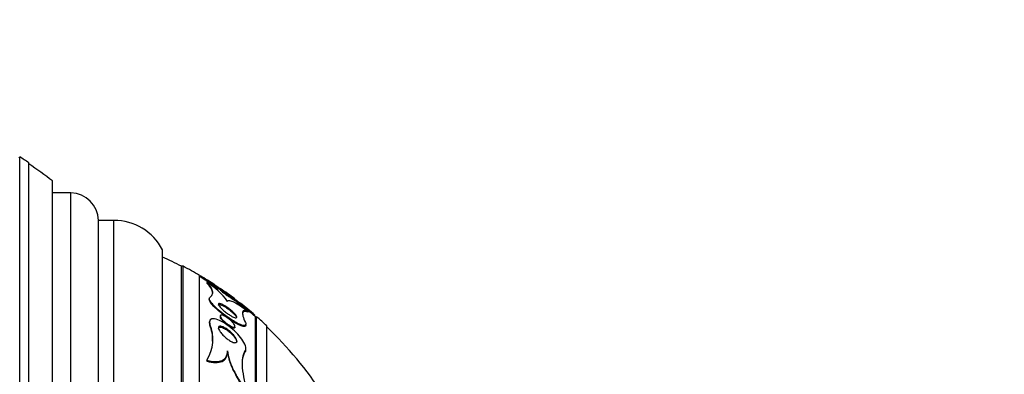
# Model space of a CAD drawing. Units: millimetres. Extents: x 0 to 835, y 0 to 1165.
# Drawn here: x 642 to 696, y 797 to 816 of the extents above; entities that cross this region are included whole.
import ezdxf
from ezdxf import colors
from ezdxf.entities.mleader import LeaderData, LeaderLine
from ezdxf.math import Vec2, Vec3

# ---------------------------------------------------------------- set-up
doc = ezdxf.new("R2010")
doc.units = ezdxf.units.MM
doc.layers.add('DV3_Défaut', color=7, linetype='Continuous')
doc.layers.add('Défaut', color=7, linetype='Continuous')

# ---------------------------------------------------------------- blocks, each defined once
blk = doc.blocks.new('_DOT')
at = {"color": 0}
blk.add_line((0, 0), (-1, 0), dxfattribs=at)
at = {"color": 0, "const_width": 0.333}
blk.add_lwpolyline([(-0.1665, 0, 1), (0.1665, 0, 1)], format="xyb", close=True, dxfattribs=at)
blk = doc.blocks.new('SE2')
at = {"layer": 'DV3_Défaut', "color": 7, "linetype": 'Continuous'}
for p, q in [((641.971, 760.527), (641.971, 808.479)), ((642.471, 760.858), (642.471, 808.148)), ((643.763, 761.848), (643.763, 807.158)), ((644.763, 806.503), (643.763, 806.503)), ((644.763, 762.503), (644.763, 806.503)), ((646.263, 764.003), (646.263, 805.003)), ((647.113, 805.003), (646.263, 805.003)), ((647.113, 764.003), (647.113, 805.003)), ((649.763, 765.597), (649.763, 803.409)), ((650.802, 766.503), (650.802, 802.503)), ((650.888, 802.503), (650.802, 802.503)), ((650.888, 766.503), (650.888, 802.503)), ((651.79, 767.003), (651.79, 802.003)), ((651.81, 801.989), (651.81, 801.943)), ((652.13, 801.781), (652.13, 801.733)), ((652.185, 801.623), (652.185, 801.578)), ((652.91, 801.257), (652.91, 801.208)), ((652.93, 801.252), (652.93, 801.266)), ((652.316, 800.746), (652.316, 800.697)), ((653.71, 800.638), (653.71, 800.687)), ((654.428, 800.047), (654.428, 799.996)), ((654.491, 800.035), (654.491, 800.086)), ((652.316, 799.471), (652.316, 799.426)), ((652.916, 799.793), (652.916, 799.749)), ((654.81, 799.783), (654.81, 799.836)), ((654.841, 769.253), (654.841, 799.753)), ((654.901, 799.753), (654.841, 799.753)), ((654.901, 769.253), (654.901, 799.753)), ((652.343, 799.342), (652.343, 799.294)), ((653.716, 799.181), (653.716, 799.229)), ((654.316, 799.298), (654.316, 799.346)), ((655.45, 769.753), (655.45, 799.253)), ((653.316, 797.883), (653.316, 797.831)), ((654.289, 797.911), (654.289, 797.858)), ((654.316, 797.965), (654.316, 798.019)), ((652.185, 797.379), (652.185, 797.327))]:
    blk.add_line(p, q, dxfattribs=at)
for centre, radius, start, end in [((626.471, 784.503), 28.5, 57.0532, 57.1792), ((626.471, 784.503), 28.55, 55.9151, 57.1182), ((626.471, 784.503), 28.5, 52.6468, 55.8471), ((644.763, 805.003), 1.5, 0, 90), ((647.113, 802.003), 3, 27.9529, 90), ((641.503, 784.503), 20.26, 62.6769, 65.9388), ((641.503, 784.503), 20.3, 59.5497, 62.4614), ((641.503, 784.503), 20.3, 56.83, 59.4679), ((650.138, 798.261), 3.936, 36.1387, 58.6664), ((641.503, 784.503), 20.3, 53.0395, 55.7973), ((641.503, 784.503), 20.3, 49.0491, 51.9572), ((641.503, 784.503), 20.26, 48.8247, 48.9523), ((641.503, 784.503), 20.3, 46.6022, 48.6972), ((650.35, 798.516), 2.158, 328.2273, 22.5225), ((650.279, 798.471), 2.222, 358.6329, 21.748), ((641.503, 784.503), 20.26, 32.9069, 46.4963)]:
    blk.add_arc(centre, radius, start, end, dxfattribs=at)
for points, knots in [([(651.81, 801.991), (651.81, 801.991), (651.811, 801.991), (651.813, 801.99), (651.817, 801.987), (651.827, 801.981), (651.842, 801.972), (651.857, 801.963), (651.877, 801.951), (651.9, 801.937), (651.926, 801.921), (651.956, 801.902), (651.988, 801.882), (652.025, 801.859), (652.066, 801.834), (652.108, 801.808), (652.155, 801.779), (652.205, 801.748), (652.253, 801.718), (652.306, 801.686), (652.358, 801.653), (652.405, 801.624), (652.451, 801.595), (652.494, 801.568), (652.528, 801.547), (652.552, 801.531), (652.572, 801.518), (652.587, 801.51), (652.601, 801.501), (652.609, 801.495), (652.61, 801.495), (652.61, 801.495), (652.61, 801.494), (652.61, 801.494)], [0, 0, 0, 0, 0.032915, 0.032915, 0.032915, 0.117133, 0.117133, 0.117133, 0.20387, 0.20387, 0.20387, 0.300016, 0.300016, 0.300016, 0.410343, 0.410343, 0.410343, 0.536119, 0.536119, 0.536119, 0.671922, 0.671922, 0.671922, 0.804208, 0.804208, 0.804208, 0.897912, 0.897912, 0.897912, 0.992211, 0.992211, 0.992211, 1, 1, 1, 1]), ([(651.81, 801.945), (651.81, 801.945), (651.811, 801.945), (651.812, 801.944), (651.816, 801.942), (651.825, 801.936), (651.839, 801.928), (651.853, 801.919), (651.872, 801.907), (651.895, 801.893), (651.92, 801.878), (651.95, 801.86), (651.981, 801.84), (652.018, 801.818), (652.058, 801.793), (652.099, 801.767), (652.109, 801.761), (652.119, 801.755), (652.13, 801.748)], [0, 0, 0, 0, 0.0639996, 0.0639996, 0.0639996, 0.2602556, 0.2602556, 0.2602556, 0.4611785, 0.4611785, 0.4611785, 0.683202, 0.683202, 0.683202, 0.9378448, 0.9378448, 0.9378448, 1, 1, 1, 1]), ([(652.464, 801.585), (652.407, 801.621), (652.351, 801.657), (652.301, 801.687), (652.266, 801.708), (652.234, 801.728), (652.207, 801.743), (652.181, 801.758), (652.159, 801.77), (652.146, 801.777), (652.135, 801.782), (652.129, 801.784), (652.13, 801.781), (652.131, 801.779), (652.138, 801.773), (652.149, 801.764), (652.161, 801.755), (652.178, 801.743), (652.198, 801.729), (652.22, 801.713), (652.248, 801.694), (652.277, 801.674), (652.312, 801.65), (652.35, 801.625), (652.39, 801.598), (652.436, 801.568), (652.485, 801.536), (652.534, 801.504), (652.586, 801.47), (652.64, 801.436), (652.69, 801.404), (652.739, 801.373), (652.786, 801.344), (652.825, 801.32), (652.851, 801.304), (652.875, 801.29), (652.893, 801.28), (652.91, 801.271), (652.923, 801.264), (652.928, 801.263), (652.932, 801.262), (652.931, 801.265), (652.924, 801.271), (652.918, 801.277), (652.906, 801.286), (652.89, 801.298), (652.873, 801.31), (652.852, 801.326), (652.827, 801.344), (652.798, 801.364), (652.766, 801.386), (652.731, 801.41), (652.69, 801.438), (652.646, 801.467), (652.6, 801.497), (652.556, 801.526), (652.509, 801.556), (652.464, 801.585)], [0, 0, 0, 0, 0.074859, 0.074859, 0.074859, 0.126635, 0.126635, 0.126635, 0.178889, 0.178889, 0.178889, 0.224079, 0.224079, 0.224079, 0.265446, 0.265446, 0.265446, 0.307928, 0.307928, 0.307928, 0.355198, 0.355198, 0.355198, 0.409888, 0.409888, 0.409888, 0.47295, 0.47295, 0.47295, 0.541891, 0.541891, 0.541891, 0.609594, 0.609594, 0.609594, 0.656347, 0.656347, 0.656347, 0.703436, 0.703436, 0.703436, 0.745526, 0.745526, 0.745526, 0.786505, 0.786505, 0.786505, 0.830823, 0.830823, 0.830823, 0.881726, 0.881726, 0.881726, 0.941109, 0.941109, 0.941109, 1, 1, 1, 1]), ([(652.13, 801.735), (652.13, 801.735), (652.131, 801.734), (652.132, 801.732), (652.136, 801.728), (652.145, 801.72), (652.159, 801.71), (652.173, 801.7), (652.192, 801.686), (652.215, 801.67), (652.24, 801.652), (652.27, 801.632), (652.303, 801.61), (652.34, 801.584), (652.382, 801.557), (652.424, 801.529), (652.473, 801.497), (652.524, 801.463), (652.573, 801.431), (652.626, 801.397), (652.68, 801.363), (652.728, 801.332), (652.766, 801.308), (652.802, 801.286), (652.833, 801.268), (652.859, 801.252), (652.881, 801.239), (652.897, 801.23), (652.904, 801.226), (652.91, 801.223), (652.915, 801.221)], [0, 0, 0, 0, 0.03193, 0.03193, 0.03193, 0.121491, 0.121491, 0.121491, 0.215783, 0.215783, 0.215783, 0.32221, 0.32221, 0.32221, 0.445836, 0.445836, 0.445836, 0.587265, 0.587265, 0.587265, 0.738505, 0.738505, 0.738505, 0.857061, 0.857061, 0.857061, 0.957706, 0.957706, 0.957706, 1, 1, 1, 1]), ([(652.343, 800.805), (652.407, 800.849), (652.451, 800.901), (652.502, 801.016), (652.509, 801.081), (652.468, 801.289), (652.364, 801.447), (652.185, 801.623)], [0, 0, 0, 0, 0.25, 0.25, 0.5, 0.5, 1, 1, 1, 1]), ([(652.502, 801.033), (652.502, 801.056), (652.5, 801.08), (652.468, 801.243), (652.364, 801.401), (652.185, 801.578)], [0, 0, 0, 0, 0.148176, 0.148176, 1, 1, 1, 1]), ([(652.997, 801.214), (652.974, 801.229), (652.954, 801.24), (652.939, 801.248), (652.925, 801.256), (652.915, 801.26), (652.912, 801.26), (652.909, 801.26), (652.911, 801.256), (652.918, 801.248), (652.925, 801.241), (652.937, 801.23), (652.953, 801.217), (652.97, 801.203), (652.992, 801.185), (653.017, 801.166), (653.045, 801.144), (653.079, 801.118), (653.114, 801.092), (653.156, 801.061), (653.201, 801.027), (653.247, 800.994), (653.299, 800.956), (653.353, 800.917), (653.406, 800.88), (653.46, 800.842), (653.513, 800.805), (653.56, 800.774), (653.591, 800.753), (653.621, 800.733), (653.645, 800.718), (653.669, 800.703), (653.688, 800.692), (653.699, 800.687), (653.708, 800.683), (653.712, 800.683), (653.71, 800.687), (653.708, 800.691), (653.701, 800.698), (653.69, 800.709), (653.678, 800.72), (653.662, 800.734), (653.643, 800.75), (653.62, 800.768), (653.593, 800.79), (653.564, 800.812), (653.529, 800.84), (653.49, 800.869), (653.45, 800.899), (653.402, 800.935), (653.351, 800.972), (653.301, 801.008), (653.246, 801.047), (653.19, 801.086), (653.138, 801.122), (653.098, 801.149), (653.06, 801.174), (653.027, 801.195), (653.016, 801.202), (653.006, 801.208), (652.997, 801.214)], [0, 0, 0, 0, 0.042543, 0.042543, 0.042543, 0.085342, 0.085342, 0.085342, 0.125294, 0.125294, 0.125294, 0.165086, 0.165086, 0.165086, 0.20906, 0.20906, 0.20906, 0.26059, 0.26059, 0.26059, 0.321846, 0.321846, 0.321846, 0.392003, 0.392003, 0.392003, 0.464613, 0.464613, 0.464613, 0.513681, 0.513681, 0.513681, 0.56328, 0.56328, 0.56328, 0.605476, 0.605476, 0.605476, 0.644199, 0.644199, 0.644199, 0.685104, 0.685104, 0.685104, 0.732236, 0.732236, 0.732236, 0.788568, 0.788568, 0.788568, 0.854949, 0.854949, 0.854949, 0.927494, 0.927494, 0.927494, 0.982587, 0.982587, 0.982587, 1, 1, 1, 1]), ([(652.91, 801.295), (652.91, 801.295), (652.914, 801.292), (652.92, 801.288), (652.928, 801.282), (652.941, 801.273), (652.957, 801.262), (652.975, 801.249), (652.997, 801.234), (653.022, 801.216), (653.05, 801.196), (653.083, 801.173), (653.117, 801.149), (653.158, 801.12), (653.201, 801.089), (653.246, 801.057), (653.297, 801.021), (653.349, 800.983), (653.4, 800.947), (653.454, 800.908), (653.507, 800.87), (653.553, 800.837), (653.587, 800.812), (653.618, 800.79), (653.643, 800.771), (653.664, 800.756), (653.682, 800.743), (653.693, 800.735), (653.704, 800.727), (653.71, 800.722), (653.71, 800.722)], [0, 0, 0, 0, 0.062142, 0.062142, 0.062142, 0.141044, 0.141044, 0.141044, 0.226186, 0.226186, 0.226186, 0.324727, 0.324727, 0.324727, 0.441773, 0.441773, 0.441773, 0.5777, 0.5777, 0.5777, 0.722959, 0.722959, 0.722959, 0.827982, 0.827982, 0.827982, 0.915904, 0.915904, 0.915904, 1, 1, 1, 1]), ([(652.91, 801.211), (652.91, 801.21), (652.912, 801.207), (652.914, 801.204), (652.919, 801.199), (652.93, 801.189), (652.943, 801.177), (652.959, 801.164), (652.978, 801.148), (653.001, 801.13), (653.027, 801.109), (653.058, 801.086), (653.091, 801.061), (653.13, 801.031), (653.173, 800.999), (653.217, 800.967), (653.226, 800.96), (653.236, 800.953), (653.246, 800.946)], [0, 0, 0, 0, 0.0895504, 0.0895504, 0.0895504, 0.2653716, 0.2653716, 0.2653716, 0.4563861, 0.4563861, 0.4563861, 0.6784924, 0.6784924, 0.6784924, 0.9429429, 0.9429429, 0.9429429, 1, 1, 1, 1]), ([(654.289, 799.437), (654.3, 799.413), (654.308, 799.391), (654.313, 799.371), (654.321, 799.334), (654.315, 799.304), (654.296, 799.287), (654.278, 799.27), (654.248, 799.264), (654.208, 799.267), (654.168, 799.269), (654.117, 799.282), (654.06, 799.302), (653.996, 799.325), (653.923, 799.358), (653.846, 799.398), (653.755, 799.445), (653.656, 799.502), (653.556, 799.565), (653.437, 799.641), (653.314, 799.726), (653.194, 799.815), (653.06, 799.915), (652.926, 800.023), (652.806, 800.13), (652.705, 800.22), (652.611, 800.311), (652.533, 800.396), (652.469, 800.466), (652.415, 800.534), (652.378, 800.593), (652.34, 800.652), (652.318, 800.705), (652.316, 800.744), (652.316, 800.771), (652.325, 800.791), (652.343, 800.805)], [0, 0, 0, 0, 0.037441, 0.037441, 0.037441, 0.109881, 0.109881, 0.109881, 0.177761, 0.177761, 0.177761, 0.246638, 0.246638, 0.246638, 0.324733, 0.324733, 0.324733, 0.418292, 0.418292, 0.418292, 0.530615, 0.530615, 0.530615, 0.657713, 0.657713, 0.657713, 0.764027, 0.764027, 0.764027, 0.851087, 0.851087, 0.851087, 0.939036, 0.939036, 0.939036, 1, 1, 1, 1]), ([(654.313, 799.292), (654.308, 799.211), (654.21, 799.197), (653.844, 799.332), (653.563, 799.501), (653.022, 799.889), (652.761, 800.108), (652.416, 800.473), (652.32, 800.617), (652.318, 800.7)], [0, 0, 0, 0, 0.215961, 0.215961, 0.499569, 0.499569, 0.783178, 0.783178, 1, 1, 1, 1]), ([(653.246, 800.946), (653.3, 800.907), (653.356, 800.866), (653.41, 800.828), (653.464, 800.79), (653.517, 800.753), (653.564, 800.722), (653.595, 800.701), (653.624, 800.682), (653.647, 800.667), (653.67, 800.653), (653.689, 800.642), (653.699, 800.637), (653.707, 800.634), (653.71, 800.634), (653.71, 800.636)], [0, 0, 0, 0, 0.262847, 0.262847, 0.262847, 0.525474, 0.525474, 0.525474, 0.70141, 0.70141, 0.70141, 0.879229, 0.879229, 0.879229, 1, 1, 1, 1]), ([(653.317, 800.583), (653.318, 800.604), (653.327, 800.62), (653.361, 800.637), (653.385, 800.639), (653.477, 800.627), (653.563, 800.594), (653.772, 800.49), (653.891, 800.42), (654.148, 800.252), (654.286, 800.154), (654.428, 800.047)], [0, 0, 0, 0, 0.125, 0.125, 0.25, 0.25, 0.5, 0.5, 0.75, 0.75, 1, 1, 1, 1]), ([(653.996, 800.499), (653.944, 800.539), (653.891, 800.579), (653.845, 800.613), (653.813, 800.637), (653.783, 800.659), (653.759, 800.676), (653.738, 800.691), (653.721, 800.703), (653.709, 800.71), (653.698, 800.717), (653.691, 800.721), (653.691, 800.719), (653.69, 800.718), (653.695, 800.712), (653.704, 800.704), (653.713, 800.695), (653.726, 800.683), (653.743, 800.669), (653.762, 800.653), (653.785, 800.633), (653.81, 800.612), (653.841, 800.587), (653.875, 800.559), (653.911, 800.529), (653.955, 800.494), (654.002, 800.456), (654.049, 800.419), (654.104, 800.375), (654.16, 800.331), (654.213, 800.289), (654.259, 800.253), (654.304, 800.219), (654.344, 800.188), (654.375, 800.164), (654.404, 800.143), (654.428, 800.126), (654.447, 800.111), (654.463, 800.1), (654.474, 800.093), (654.485, 800.086), (654.491, 800.083), (654.491, 800.086), (654.49, 800.087), (654.485, 800.093), (654.476, 800.102), (654.467, 800.111), (654.454, 800.124), (654.437, 800.139), (654.414, 800.159), (654.384, 800.185), (654.352, 800.212), (654.311, 800.246), (654.265, 800.285), (654.216, 800.324), (654.168, 800.363), (654.116, 800.405), (654.065, 800.445), (654.042, 800.463), (654.019, 800.481), (653.996, 800.499)], [0, 0, 0, 0, 0.071565, 0.071565, 0.071565, 0.12105, 0.12105, 0.12105, 0.162517, 0.162517, 0.162517, 0.204266, 0.204266, 0.204266, 0.241854, 0.241854, 0.241854, 0.280005, 0.280005, 0.280005, 0.323281, 0.323281, 0.323281, 0.375333, 0.375333, 0.375333, 0.438691, 0.438691, 0.438691, 0.512383, 0.512383, 0.512383, 0.575427, 0.575427, 0.575427, 0.624599, 0.624599, 0.624599, 0.665245, 0.665245, 0.665245, 0.70617, 0.70617, 0.70617, 0.743044, 0.743044, 0.743044, 0.780821, 0.780821, 0.780821, 0.834082, 0.834082, 0.834082, 0.901327, 0.901327, 0.901327, 0.969339, 0.969339, 0.969339, 1, 1, 1, 1]), ([(653.691, 800.669), (653.691, 800.668), (653.693, 800.665), (653.698, 800.66), (653.704, 800.654), (653.715, 800.643), (653.73, 800.631), (653.746, 800.617), (653.766, 800.599), (653.789, 800.58), (653.822, 800.552), (653.861, 800.52), (653.902, 800.487), (653.944, 800.453), (653.989, 800.416), (654.035, 800.38), (654.089, 800.337), (654.145, 800.292), (654.198, 800.25), (654.254, 800.207), (654.309, 800.164), (654.356, 800.128), (654.385, 800.106), (654.412, 800.085), (654.434, 800.07), (654.452, 800.056), (654.467, 800.046), (654.477, 800.04), (654.486, 800.034), (654.491, 800.032), (654.491, 800.034)], [0, 0, 0, 0, 0.052222, 0.052222, 0.052222, 0.126991, 0.126991, 0.126991, 0.209779, 0.209779, 0.209779, 0.330867, 0.330867, 0.330867, 0.453414, 0.453414, 0.453414, 0.599645, 0.599645, 0.599645, 0.752423, 0.752423, 0.752423, 0.847345, 0.847345, 0.847345, 0.927309, 0.927309, 0.927309, 1, 1, 1, 1]), ([(654.01, 800.492), (654.01, 800.492), (654.011, 800.492), (654.011, 800.492), (654.012, 800.491), (654.018, 800.486), (654.029, 800.477), (654.039, 800.469), (654.054, 800.457), (654.071, 800.443), (654.091, 800.427), (654.115, 800.408), (654.141, 800.387), (654.179, 800.355), (654.223, 800.319), (654.268, 800.282), (654.314, 800.245), (654.362, 800.205), (654.41, 800.166), (654.466, 800.12), (654.523, 800.073), (654.576, 800.029), (654.619, 799.993), (654.66, 799.959), (654.696, 799.929), (654.723, 799.906), (654.748, 799.885), (654.767, 799.869), (654.783, 799.855), (654.796, 799.845), (654.803, 799.839), (654.808, 799.835), (654.81, 799.833), (654.81, 799.833)], [0, 0, 0, 0, 0.0104759, 0.0104759, 0.0104759, 0.0841681, 0.0841681, 0.0841681, 0.1584992, 0.1584992, 0.1584992, 0.2429723, 0.2429723, 0.2429723, 0.3697905, 0.3697905, 0.3697905, 0.4982617, 0.4982617, 0.4982617, 0.6503236, 0.6503236, 0.6503236, 0.7729417, 0.7729417, 0.7729417, 0.8676873, 0.8676873, 0.8676873, 0.9460489, 0.9460489, 0.9460489, 1, 1, 1, 1]), ([(653.123, 800.369), (653.19, 800.332), (653.261, 800.286), (653.329, 800.238), (653.394, 800.192), (653.458, 800.142), (653.518, 800.091), (653.581, 800.037), (653.641, 799.98), (653.691, 799.927), (653.725, 799.889), (653.755, 799.852), (653.777, 799.819), (653.795, 799.792), (653.808, 799.767), (653.813, 799.746), (653.819, 799.726), (653.817, 799.71), (653.807, 799.701), (653.798, 799.692), (653.783, 799.688), (653.763, 799.689), (653.743, 799.69), (653.717, 799.696), (653.689, 799.706), (653.657, 799.717), (653.62, 799.733), (653.582, 799.752), (653.536, 799.775), (653.487, 799.804), (653.437, 799.835), (653.378, 799.872), (653.317, 799.914), (653.258, 799.957), (653.191, 800.007), (653.124, 800.061), (653.065, 800.114), (653.004, 800.167), (652.949, 800.223), (652.906, 800.273), (652.877, 800.306), (652.854, 800.338), (652.838, 800.365), (652.823, 800.393), (652.815, 800.417), (652.817, 800.434), (652.818, 800.449), (652.827, 800.459), (652.843, 800.463), (652.857, 800.467), (652.878, 800.467), (652.903, 800.462), (652.929, 800.456), (652.96, 800.446), (652.994, 800.432), (653.033, 800.416), (653.078, 800.394), (653.123, 800.369)], [0, 0, 0, 0, 0.072877, 0.072877, 0.072877, 0.141032, 0.141032, 0.141032, 0.214434, 0.214434, 0.214434, 0.265701, 0.265701, 0.265701, 0.308704, 0.308704, 0.308704, 0.352002, 0.352002, 0.352002, 0.390929, 0.390929, 0.390929, 0.430197, 0.430197, 0.430197, 0.474405, 0.474405, 0.474405, 0.527019, 0.527019, 0.527019, 0.590008, 0.590008, 0.590008, 0.661569, 0.661569, 0.661569, 0.733756, 0.733756, 0.733756, 0.78123, 0.78123, 0.78123, 0.82916, 0.82916, 0.82916, 0.870667, 0.870667, 0.870667, 0.90957, 0.90957, 0.90957, 0.950959, 0.950959, 0.950959, 1, 1, 1, 1]), ([(652.816, 800.382), (652.816, 800.398), (652.824, 800.409), (652.838, 800.415), (652.851, 800.42), (652.871, 800.42), (652.894, 800.416), (652.919, 800.412), (652.949, 800.403), (652.981, 800.39), (653.018, 800.376), (653.06, 800.356), (653.103, 800.333), (653.153, 800.305), (653.207, 800.273), (653.26, 800.238), (653.323, 800.196), (653.386, 800.15), (653.446, 800.102), (653.513, 800.049), (653.577, 799.993), (653.632, 799.938), (653.676, 799.896), (653.715, 799.853), (653.745, 799.814), (653.76, 799.795), (653.773, 799.777), (653.784, 799.76)], [0, 0, 0, 0, 0.093836, 0.093836, 0.093836, 0.181059, 0.181059, 0.181059, 0.272741, 0.272741, 0.272741, 0.377626, 0.377626, 0.377626, 0.502396, 0.502396, 0.502396, 0.649769, 0.649769, 0.649769, 0.812863, 0.812863, 0.812863, 0.93953, 0.93953, 0.93953, 1, 1, 1, 1]), ([(654.428, 800.047), (654.345, 800.084), (654.278, 800.1), (654.178, 800.088), (654.145, 800.058), (654.121, 799.954), (654.128, 799.88), (654.181, 799.689), (654.227, 799.571), (654.289, 799.437)], [0, 0, 0, 0, 0.25, 0.25, 0.5, 0.5, 0.75, 0.75, 1, 1, 1, 1]), ([(654.428, 799.996), (654.345, 800.034), (654.278, 800.05), (654.178, 800.038), (654.145, 800.009), (654.131, 799.947), (654.129, 799.936), (654.128, 799.923)], [0, 0, 0, 0, 0.454777, 0.454777, 0.909554, 0.909554, 1, 1, 1, 1]), ([(654.492, 800.047), (654.522, 800.022), (654.552, 799.997), (654.58, 799.974), (654.622, 799.938), (654.663, 799.904), (654.698, 799.875), (654.725, 799.852), (654.75, 799.831), (654.769, 799.815), (654.784, 799.802), (654.796, 799.792), (654.803, 799.786), (654.808, 799.782), (654.81, 799.78), (654.81, 799.78)], [0, 0, 0, 0, 0.191686, 0.191686, 0.191686, 0.476293, 0.476293, 0.476293, 0.696253, 0.696253, 0.696253, 0.878406, 0.878406, 0.878406, 1, 1, 1, 1]), ([(654.289, 797.911), (654.367, 798.028), (654.264, 798.282), (653.918, 798.768), (653.668, 799.019), (653.132, 799.428), (652.826, 799.6), (652.365, 799.677), (652.272, 799.547), (652.343, 799.342)], [0, 0, 0, 0, 0.25, 0.25, 0.5, 0.5, 0.75, 0.75, 1, 1, 1, 1]), ([(652.316, 799.431), (652.316, 799.404), (652.321, 799.374), (652.329, 799.342), (652.333, 799.326), (652.338, 799.311), (652.343, 799.294)], [0, 0, 0, 0, 0.674621, 0.674621, 0.674621, 1, 1, 1, 1]), ([(653.113, 799.804), (653.165, 799.781), (653.222, 799.748), (653.278, 799.711), (653.325, 799.679), (653.372, 799.644), (653.416, 799.608), (653.469, 799.564), (653.52, 799.518), (653.564, 799.471), (653.601, 799.432), (653.635, 799.392), (653.66, 799.355), (653.681, 799.325), (653.697, 799.296), (653.707, 799.271), (653.715, 799.25), (653.718, 799.231), (653.715, 799.217), (653.713, 799.202), (653.705, 799.191), (653.691, 799.186), (653.678, 799.18), (653.661, 799.179), (653.641, 799.182), (653.62, 799.184), (653.596, 799.191), (653.57, 799.201), (653.54, 799.212), (653.507, 799.228), (653.474, 799.245), (653.434, 799.267), (653.392, 799.293), (653.35, 799.321), (653.301, 799.355), (653.251, 799.393), (653.204, 799.432), (653.151, 799.476), (653.101, 799.523), (653.057, 799.57), (653.022, 799.607), (652.99, 799.645), (652.966, 799.681), (652.947, 799.709), (652.932, 799.736), (652.924, 799.76), (652.915, 799.784), (652.914, 799.804), (652.92, 799.818), (652.926, 799.831), (652.937, 799.839), (652.954, 799.842), (652.969, 799.845), (652.988, 799.844), (653.011, 799.84), (653.034, 799.835), (653.061, 799.826), (653.09, 799.814), (653.097, 799.811), (653.105, 799.808), (653.113, 799.804)], [0, 0, 0, 0, 0.07273, 0.07273, 0.07273, 0.134011, 0.134011, 0.134011, 0.206791, 0.206791, 0.206791, 0.268629, 0.268629, 0.268629, 0.317726, 0.317726, 0.317726, 0.358894, 0.358894, 0.358894, 0.400308, 0.400308, 0.400308, 0.438091, 0.438091, 0.438091, 0.477046, 0.477046, 0.477046, 0.521683, 0.521683, 0.521683, 0.575505, 0.575505, 0.575505, 0.640404, 0.640404, 0.640404, 0.71396, 0.71396, 0.71396, 0.773454, 0.773454, 0.773454, 0.821409, 0.821409, 0.821409, 0.869886, 0.869886, 0.869886, 0.910972, 0.910972, 0.910972, 0.948986, 0.948986, 0.948986, 0.989409, 0.989409, 0.989409, 1, 1, 1, 1]), ([(653.716, 799.178), (653.716, 799.166), (653.713, 799.155), (653.707, 799.147), (653.699, 799.138), (653.685, 799.132), (653.668, 799.131), (653.651, 799.13), (653.63, 799.133), (653.607, 799.14), (653.581, 799.147), (653.553, 799.158), (653.523, 799.171), (653.488, 799.188), (653.45, 799.209), (653.413, 799.232), (653.367, 799.26), (653.321, 799.292), (653.276, 799.326), (653.224, 799.366), (653.172, 799.409), (653.125, 799.453), (653.075, 799.5), (653.03, 799.549), (652.994, 799.595), (652.969, 799.627), (652.949, 799.658), (652.935, 799.686), (652.924, 799.709), (652.917, 799.73), (652.916, 799.747), (652.916, 799.748), (652.916, 799.749), (652.916, 799.749)], [0, 0, 0, 0, 0.063098, 0.063098, 0.063098, 0.141715, 0.141715, 0.141715, 0.217059, 0.217059, 0.217059, 0.299813, 0.299813, 0.299813, 0.397865, 0.397865, 0.397865, 0.517007, 0.517007, 0.517007, 0.65742, 0.65742, 0.65742, 0.807207, 0.807207, 0.807207, 0.910129, 0.910129, 0.910129, 0.996123, 0.996123, 0.996123, 1, 1, 1, 1]), ([(653.07, 799.193), (653.124, 799.169), (653.183, 799.137), (653.241, 799.1), (653.298, 799.064), (653.355, 799.022), (653.409, 798.978), (653.473, 798.924), (653.535, 798.866), (653.59, 798.807), (653.65, 798.742), (653.704, 798.674), (653.744, 798.609), (653.771, 798.565), (653.793, 798.522), (653.805, 798.483), (653.815, 798.452), (653.819, 798.423), (653.815, 798.399), (653.811, 798.376), (653.8, 798.357), (653.781, 798.346), (653.764, 798.336), (653.741, 798.332), (653.715, 798.333), (653.689, 798.335), (653.659, 798.341), (653.627, 798.351), (653.592, 798.363), (653.553, 798.38), (653.513, 798.4), (653.454, 798.431), (653.393, 798.47), (653.334, 798.512), (653.273, 798.556), (653.214, 798.604), (653.158, 798.655), (653.092, 798.714), (653.03, 798.778), (652.978, 798.842), (652.934, 798.895), (652.895, 798.949), (652.867, 798.999), (652.844, 799.039), (652.828, 799.077), (652.821, 799.111), (652.815, 799.138), (652.815, 799.163), (652.822, 799.183), (652.829, 799.203), (652.844, 799.217), (652.865, 799.225), (652.884, 799.232), (652.909, 799.234), (652.937, 799.231), (652.966, 799.228), (652.999, 799.219), (653.033, 799.207), (653.045, 799.203), (653.057, 799.198), (653.07, 799.193)], [0, 0, 0, 0, 0.058914, 0.058914, 0.058914, 0.117271, 0.117271, 0.117271, 0.187603, 0.187603, 0.187603, 0.26508, 0.26508, 0.26508, 0.317926, 0.317926, 0.317926, 0.360558, 0.360558, 0.360558, 0.403606, 0.403606, 0.403606, 0.440799, 0.440799, 0.440799, 0.477245, 0.477245, 0.477245, 0.518286, 0.518286, 0.518286, 0.580247, 0.580247, 0.580247, 0.643073, 0.643073, 0.643073, 0.717956, 0.717956, 0.717956, 0.780813, 0.780813, 0.780813, 0.830108, 0.830108, 0.830108, 0.870994, 0.870994, 0.870994, 0.912161, 0.912161, 0.912161, 0.949234, 0.949234, 0.949234, 0.986925, 0.986925, 0.986925, 1, 1, 1, 1]), ([(652.816, 799.099), (652.816, 799.112), (652.818, 799.123), (652.821, 799.133), (652.828, 799.153), (652.843, 799.168), (652.864, 799.176), (652.883, 799.183), (652.908, 799.185), (652.936, 799.182), (652.964, 799.179), (652.997, 799.171), (653.031, 799.159), (653.07, 799.145), (653.111, 799.126), (653.153, 799.103), (653.215, 799.07), (653.278, 799.028), (653.339, 798.983), (653.401, 798.937), (653.46, 798.886), (653.515, 798.833), (653.58, 798.771), (653.639, 798.705), (653.688, 798.64), (653.708, 798.614), (653.726, 798.588), (653.742, 798.562)], [0, 0, 0, 0, 0.050147, 0.050147, 0.050147, 0.149895, 0.149895, 0.149895, 0.239501, 0.239501, 0.239501, 0.330384, 0.330384, 0.330384, 0.433692, 0.433692, 0.433692, 0.58755, 0.58755, 0.58755, 0.743271, 0.743271, 0.743271, 0.926184, 0.926184, 0.926184, 1, 1, 1, 1]), ([(653.742, 798.562), (653.77, 798.517), (653.792, 798.474), (653.804, 798.434), (653.812, 798.41), (653.816, 798.387), (653.816, 798.367)], [0, 0, 0, 0, 0.618859, 0.618859, 0.618859, 1, 1, 1, 1]), ([(652.185, 797.379), (652.35, 797.333), (652.505, 797.307), (652.79, 797.301), (652.914, 797.323), (653.117, 797.415), (653.193, 797.484), (653.293, 797.661), (653.316, 797.766), (653.316, 797.883)], [0, 0, 0, 0, 0.25, 0.25, 0.5, 0.5, 0.75, 0.75, 1, 1, 1, 1]), ([(652.185, 797.327), (652.35, 797.281), (652.505, 797.254), (652.79, 797.249), (652.914, 797.27), (653.117, 797.362), (653.193, 797.432), (653.293, 797.609), (653.316, 797.714), (653.316, 797.831)], [0, 0, 0, 0, 0.25, 0.25, 0.5, 0.5, 0.75, 0.75, 1, 1, 1, 1]), ([(653.316, 797.883), (653.316, 797.735), (653.354, 797.56), (653.477, 797.192), (653.563, 796.996), (653.765, 796.595), (653.881, 796.393), (654.133, 795.985), (654.27, 795.778), (654.414, 795.573)], [0, 0, 0, 0, 0.25, 0.25, 0.5, 0.5, 0.75, 0.75, 1, 1, 1, 1]), ([(653.316, 797.831), (653.316, 797.681), (653.354, 797.508), (653.478, 797.136), (653.563, 796.942), (653.766, 796.539), (653.883, 796.334), (654.135, 795.925), (654.27, 795.72), (654.414, 795.513)], [0, 0, 0, 0, 0.25, 0.25, 0.5, 0.5, 0.75, 0.75, 1, 1, 1, 1]), ([(654.414, 795.573), (654.343, 795.825), (654.282, 796.067), (654.187, 796.528), (654.153, 796.749), (654.12, 797.156), (654.122, 797.34), (654.17, 797.663), (654.217, 797.802), (654.289, 797.911)], [0, 0, 0, 0, 0.25, 0.25, 0.5, 0.5, 0.75, 0.75, 1, 1, 1, 1]), ([(654.126, 797.145), (654.126, 797.253), (654.132, 797.355), (654.171, 797.611), (654.218, 797.75), (654.289, 797.858)], [0, 0, 0, 0, 0.366933, 0.366933, 1, 1, 1, 1]), ([(654.289, 797.858), (654.291, 797.86), (654.292, 797.862), (654.293, 797.864), (654.309, 797.891), (654.316, 797.924), (654.316, 797.963)], [0, 0, 0, 0, 0.069469, 0.069469, 0.069469, 1, 1, 1, 1])]:
    blk.add_open_spline(points, degree=3, knots=knots, dxfattribs=at)
blk.add_open_spline([(653.784, 799.76), (653.796, 799.74), (653.806, 799.721), (653.811, 799.705)], degree=3, dxfattribs=at)

msp = doc.modelspace()

# ---------------------------------------------------------------- block references
at = {"layer": 'Défaut'}
msp.add_blockref('SE2', (0, 0), dxfattribs=at)

# ---------------------------------------------------------------- leaders
at = {"layer": 'Défaut', "color": 7, "linetype": 'Continuous'}
ml = msp.add_multileader_mtext('Standard', dxfattribs=at)
ml.set_content('{\\pxsm0.9;\\fSolid Edge ISO|b1||i0||c0|p34;\\W1.;30/06/2016\\P}', color=256)
ml.set_leader_properties()
ml.set_arrow_properties(name='DOT')
ml.build(insert=Vec2(0, 0))
ml.multileader.update_dxf_attribs({"leader_type": 0, "dogleg_length": 0, "arrow_head_size": 12})
ctx = ml.context
ctx.base_point, ctx.char_height, ctx.arrow_head_size, ctx.landing_gap_size = Vec3(747.016, 1157.46), 12, 12, 4.2
notes = []
notes.append((ctx, [(0, (0, 0, 0), (0, 0), (1, 0), 1, [])]))
ctx.mtext.insert = Vec3(749.016, 1163.58)
for ctx, leaders in notes:
    for number, flags, end, landing, length, lines in leaders:
        leader = LeaderData()
        leader.index, (leader.has_last_leader_line, leader.has_dogleg_vector, leader.attachment_direction) = number, flags
        leader.last_leader_point, leader.dogleg_vector, leader.dogleg_length = Vec3(end), Vec3(landing), length
        for number, points, colour, breaks in lines:
            line = LeaderLine()
            line.index, line.vertices, line.color, line.breaks = number, Vec3.list(points), colors.encode_raw_color(colour), breaks
            leader.lines.append(line)
        ctx.leaders.append(leader)

doc.saveas('drawing.dxf')
